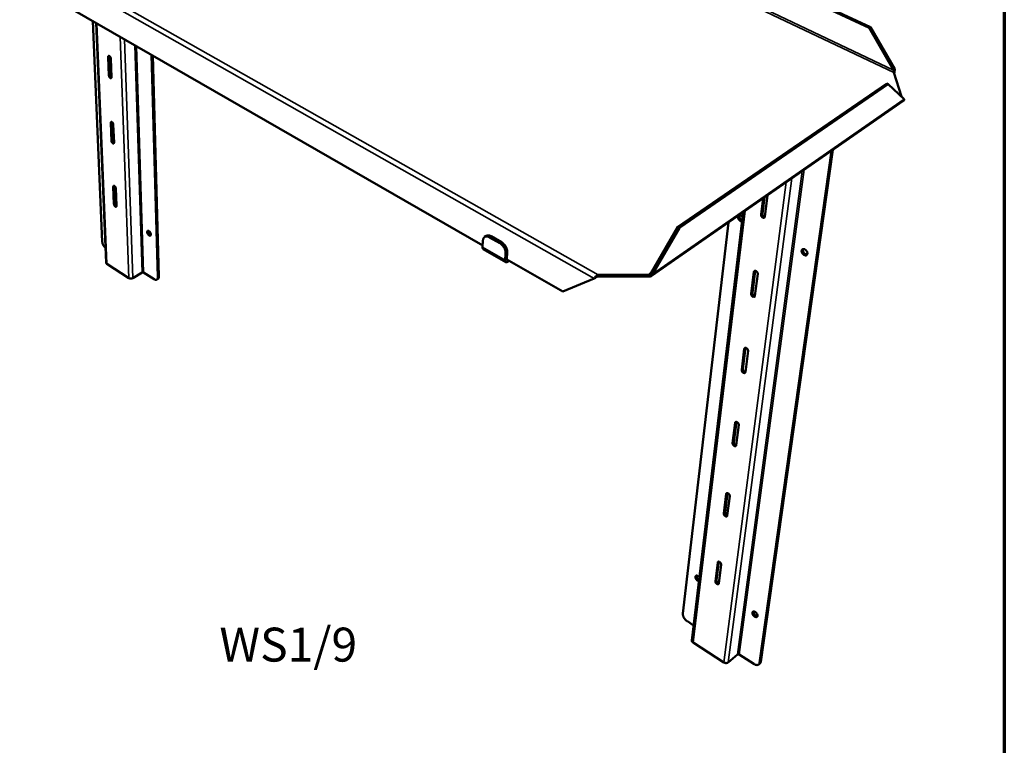
# Model space of a CAD drawing. Units: millimetres. Extents: x 33 to 2920, y 50 to 2050.
# Drawn here: x 2194 to 2920, y 1020 to 1555 of the extents above; entities that cross this region are included whole.
import ezdxf

# ---------------------------------------------------------------- set-up
doc = ezdxf.new("R2010")
doc.units = ezdxf.units.MM
doc.header["$LTSCALE"] = 10
for name, color, linetype, lineweight in [('Border (ISO)', 7, 'Continuous', 70), ('Symbol (ISO)', 7, 'Continuous', 25), ('Visible (ISO)', 7, 'Continuous', 50), ('Visible Narrow (ISO)', 7, 'Continuous', 35)]:
    doc.layers.add(name, color=color, linetype=linetype, lineweight=lineweight)
doc.styles.add('Note Text (ISO)', font='tahoma.ttf')

# ---------------------------------------------------------------- blocks, each defined once
blk = doc.blocks.new('Borders Default Border')
at = {"layer": 'Border (ISO)', "flags": 128}
blk.add_lwpolyline([(5, 5), (5, 205), (292, 205), (292, 5), (5, 5)], dxfattribs=at)

msp = doc.modelspace()

# ---------------------------------------------------------------- linework, layer by layer
at = {"layer": 'Visible (ISO)'}
for p, q in [((2820.49, 1548.42), (2206.52, 1835.59)), ((2821.3, 1548.96), (2207.34, 1835.93)), ((2535.55, 1388.18), (2039.38, 1673.59)), ((2255.15, 1390.93), (2248.24, 1553.45)), ((2250.55, 1552.12), (2257.93, 1375.53)), ((2821.3, 1548.96), (2820.49, 1548.42)), ((2820.49, 1548.42), (2838.39, 1517.42)), ((2839.2, 1517.96), (2821.3, 1548.96)), ((2260.09, 1513.25), (2259.55, 1527.08)), ((2260.49, 1527.67), (2260.49, 1527.58)), ((2260.49, 1527.58), (2261.02, 1513.76)), ((2261.3, 1526.61), (2261.85, 1512.16)), ((2261.44, 1525.98), (2261.97, 1512.15)), ((2291.35, 1528.65), (2296.04, 1364.76)), ((2292.32, 1528.09), (2296.92, 1365.3)), ((2838.39, 1517.42), (2839.2, 1517.96)), ((2844.18, 1497.88), (2838.54, 1515.55)), ((2679.28, 1401.88), (2833.34, 1507.48)), ((2680.48, 1401.23), (2834.52, 1506.91)), ((2833.34, 1507.48), (2834.52, 1506.91)), ((2834.52, 1506.91), (2846.24, 1495.95)), ((2845.9, 1495.08), (2659.82, 1365.69)), ((2261.97, 1465.12), (2261.45, 1478.51)), ((2262.37, 1479.06), (2262.37, 1479.02)), ((2262.37, 1479.02), (2262.89, 1465.64)), ((2263.17, 1478.01), (2263.71, 1464.06)), ((2263.31, 1477.39), (2263.82, 1464)), ((2793.53, 1458.67), (2740.52, 1081.62)), ((2792.56, 1457.99), (2739.65, 1080.88)), ((2263.8, 1418.51), (2263.29, 1431.48)), ((2264.2, 1431.98), (2264.7, 1419.03)), ((2264.99, 1430.94), (2265.51, 1417.48)), ((2265.12, 1430.34), (2265.62, 1417.37)), ((2740.71, 1410.9), (2742.22, 1422.99)), ((2743.19, 1423.67), (2741.68, 1411.58)), ((2745.55, 1425.3), (2743.55, 1409.4)), ((2689.67, 1097.29), (2727.58, 1412.81)), ((2679.28, 1401.88), (2659.51, 1367.66)), ((2660.71, 1366.99), (2680.48, 1401.23)), ((2680.48, 1401.23), (2679.28, 1401.88)), ((2683.07, 1117.09), (2716.7, 1405.24)), ((2538.22, 1395.25), (2537, 1394.46)), ((2540.64, 1394.18), (2548.07, 1389.93)), ((2541.86, 1394.98), (2549.29, 1390.73)), ((2535.75, 1391.94), (2535.48, 1386.96)), ((2536.01, 1385.56), (2552.65, 1375.98)), ((2552.13, 1377.37), (2552.43, 1382.37)), ((2553.65, 1383.18), (2553.35, 1378.18)), ((2274.78, 1364.2), (2258.45, 1374.74)), ((2594.59, 1354.22), (2553.33, 1377.95)), ((2284.51, 1368.3), (2277.64, 1364.2)), ((2293.36, 1363.36), (2285.65, 1368.3)), ((2618.64, 1364.46), (2617.67, 1363.79)), ((2620.62, 1366.66), (2620.52, 1365.46)), ((2657.5, 1365.46), (2620.52, 1365.46)), ((2620.62, 1366.66), (2657.62, 1366.66)), ((2657.5, 1365.46), (2657.62, 1366.66)), ((2659.51, 1367.66), (2660.71, 1366.99)), ((2733.44, 1352.55), (2735.45, 1368.73)), ((2736.41, 1369.42), (2734.39, 1353.24)), ((2738.24, 1367.22), (2736.21, 1351.03)), ((2736.43, 1369.53), (2736.41, 1369.42)), ((2296.23, 1363.6), (2295.35, 1363.07)), ((2617.67, 1363.79), (2594.59, 1354.22)), ((2726.44, 1296.5), (2728.38, 1312.05)), ((2729.32, 1312.75), (2727.38, 1297.2)), ((2731.11, 1310.52), (2729.15, 1294.96)), ((2729.33, 1312.79), (2729.32, 1312.75)), ((2719.72, 1242.61), (2721.59, 1257.57)), ((2722.51, 1258.26), (2720.64, 1243.32)), ((2724.26, 1256.01), (2722.37, 1241.05)), ((2713.25, 1190.76), (2715.05, 1205.16)), ((2715.95, 1205.8), (2714.16, 1191.48)), ((2717.66, 1203.58), (2715.85, 1189.18)), ((2707.03, 1140.84), (2708.76, 1154.7)), ((2709.64, 1155.3), (2707.92, 1141.56)), ((2711.31, 1153.11), (2709.57, 1139.25)), ((2691.01, 1108.39), (2686.38, 1111.36)), ((2713.19, 1081.13), (2690.58, 1095.74)), ((2723.32, 1086.82), (2716.55, 1081.13)), ((2735.35, 1079.96), (2724.66, 1086.82)), ((2739.87, 1080.34), (2739, 1079.6))]:
    msp.add_line(p, q, dxfattribs=at)
at = {"layer": 'Visible (ISO)', "flags": 128}
for points in [[(2259.55, 1527.08, -0.086723), (2259.54, 1527.33, -0.099754), (2259.62, 1527.53, -0.053402), (2259.76, 1527.72, -0.101962), (2259.87, 1527.79, -0.095318), (2260.04, 1527.82, -0.084889), (2260.24, 1527.79, -0.049986), (2260.46, 1527.69, -0.05145), (2260.66, 1527.54, -0.030403), (2260.88, 1527.32, -0.034261), (2261.04, 1527.1, -0.02919), (2261.15, 1526.92, -0.014059), (2261.32, 1526.54, -0.051674), (2261.39, 1526.33, -0.031401), (2261.44, 1525.98)], [(2261.97, 1512.15, -0.08769), (2261.97, 1511.9, -0.100819), (2261.9, 1511.7, -0.053986), (2261.75, 1511.52, -0.10272), (2261.65, 1511.45, -0.094907), (2261.48, 1511.42, -0.084343), (2261.28, 1511.45, -0.049195), (2261.06, 1511.56, -0.050903), (2260.86, 1511.7, -0.030103), (2260.64, 1511.92, -0.03394), (2260.48, 1512.14, -0.029086), (2260.38, 1512.32, -0.013981), (2260.2, 1512.7, -0.051613), (2260.14, 1512.9, -0.031298), (2260.09, 1513.25)], [(2261.02, 1513.76, 0.027344), (2261.06, 1513.46, 0.046772), (2261.11, 1513.29, 0.010665), (2261.25, 1512.94, 0.025964), (2261.32, 1512.81, 0.026616), (2261.4, 1512.67, 0.011175), (2261.62, 1512.38, 0.048224), (2261.74, 1512.26, 0.028032), (2261.97, 1512.08)], [(2261.45, 1478.51, -0.089675), (2261.44, 1478.75, -0.102967), (2261.52, 1478.95, -0.055276), (2261.66, 1479.12, -0.10429), (2261.76, 1479.18, -0.094342), (2261.93, 1479.21, -0.083254), (2262.13, 1479.18, -0.04768), (2262.35, 1479.07, -0.049777), (2262.54, 1478.93, -0.029519), (2262.76, 1478.7, -0.033274), (2262.92, 1478.48, -0.02893), (2263.02, 1478.31, -0.013896), (2263.2, 1477.94, -0.05161), (2263.26, 1477.74, -0.031145), (2263.31, 1477.39)], [(2263.82, 1464, -0.090648), (2263.83, 1463.76, -0.104056), (2263.75, 1463.57, -0.05586), (2263.61, 1463.4, -0.104985), (2263.51, 1463.34, -0.093877), (2263.34, 1463.31, -0.082696), (2263.15, 1463.35, -0.04693), (2262.92, 1463.46, -0.049255), (2262.73, 1463.6, -0.02924), (2262.52, 1463.82, -0.032969), (2262.35, 1464.04, -0.028828), (2262.26, 1464.21, -0.01382), (2262.08, 1464.58, -0.051547), (2262.02, 1464.78, -0.031044), (2261.97, 1465.12)], [(2262.89, 1465.64, 0.027234), (2262.93, 1465.34, 0.04683), (2262.98, 1465.18, 0.010614), (2263.11, 1464.84, 0.02584), (2263.18, 1464.71, 0.026003), (2263.26, 1464.58, 0.010741), (2263.48, 1464.29, 0.047194), (2263.59, 1464.16, 0.027406), (2263.83, 1463.98)], [(2263.29, 1431.48, -0.092647), (2263.29, 1431.71, -0.106252), (2263.36, 1431.9, -0.057148), (2263.5, 1432.06, -0.106433), (2263.6, 1432.12, -0.093208), (2263.77, 1432.14, -0.081588), (2263.96, 1432.1, -0.045494), (2264.18, 1431.99, -0.048179), (2264.37, 1431.85, -0.028695), (2264.58, 1431.63, -0.032332), (2264.74, 1431.41, -0.028675), (2264.84, 1431.24, -0.013736), (2265.01, 1430.87, -0.051542), (2265.07, 1430.68, -0.030893), (2265.12, 1430.34)], [(2265.62, 1417.37, -0.093625), (2265.62, 1417.14, -0.107364), (2265.55, 1416.95, -0.057731), (2265.41, 1416.79, -0.107064), (2265.31, 1416.74, -0.092694), (2265.14, 1416.71, -0.081021), (2264.95, 1416.76, -0.044784), (2264.73, 1416.87, -0.04768), (2264.55, 1417.01, -0.028434), (2264.34, 1417.23, -0.03204), (2264.17, 1417.45, -0.028575), (2264.08, 1417.62, -0.013661), (2263.9, 1417.98, -0.051478), (2263.84, 1418.18, -0.030793), (2263.8, 1418.51)], [(2264.7, 1419.03, 0.027099), (2264.74, 1418.74, 0.046849), (2264.78, 1418.58, 0.010544), (2264.92, 1418.25, 0.025694), (2264.99, 1418.12, 0.025375), (2265.06, 1418, 0.010299), (2265.28, 1417.7, 0.046134), (2265.39, 1417.58, 0.026763), (2265.62, 1417.4)], [(2726.74, 1405.8, -0.034596), (2726.36, 1405.82, -0.058222), (2726.14, 1405.88, -0.015322), (2725.71, 1406.05, -0.033495), (2725.52, 1406.15, -0.026191), (2725.21, 1406.37, -0.027789), (2724.94, 1406.6, -0.024644), (2724.67, 1406.89, -0.025055), (2724.44, 1407.19, -0.025639), (2724.25, 1407.51, -0.024848), (2724.08, 1407.86, -0.029255), (2723.96, 1408.19, -0.027313), (2723.88, 1408.55, -0.036027), (2723.84, 1408.86, -0.033433), (2723.86, 1409.2, -0.045899), (2723.91, 1409.48, -0.044074), (2724.02, 1409.76, -0.055287), (2724.16, 1409.98, -0.054916), (2724.35, 1410.17, -0.055907), (2724.58, 1410.31, -0.056107), (2724.82, 1410.39, -0.045906), (2725.11, 1410.43, -0.04746), (2725.39, 1410.41, -0.034752), (2725.72, 1410.34, -0.03731), (2726.01, 1410.23, -0.027981), (2726.18, 1410.13, -0.010708), (2726.62, 1409.85, -0.044429), (2726.85, 1409.66, -0.028432), (2727.16, 1409.32)], [(2724.97, 1410.42, 0.035517), (2724.85, 1410.1, 0.059485), (2724.82, 1409.9, 0.015868), (2724.81, 1409.48, 0.03448), (2724.82, 1409.29, 0.026297), (2724.89, 1408.95, 0.028188), (2724.99, 1408.64, 0.023662), (2725.13, 1408.31, 0.024584), (2725.3, 1408.01, 0.023307), (2725.51, 1407.71, 0.023224), (2725.74, 1407.43, 0.025006), (2725.87, 1407.3, 0.008961), (2726.26, 1406.96, 0.043988), (2726.46, 1406.82, 0.025585), (2726.84, 1406.64)], [(2743.55, 1409.4, -0.062117), (2743.5, 1409.14, -0.082751), (2743.4, 1408.97, -0.035948), (2743.22, 1408.77, -0.065464), (2743.1, 1408.68, -0.061151), (2742.9, 1408.59, -0.061073), (2742.69, 1408.56, -0.04562), (2742.44, 1408.58, -0.047682), (2742.2, 1408.64, -0.03401), (2741.94, 1408.76, -0.036675), (2741.71, 1408.9, -0.02922), (2741.47, 1409.1, -0.030565), (2741.27, 1409.31, -0.029082), (2741.09, 1409.55, -0.028656), (2740.93, 1409.82, -0.032902), (2740.86, 1409.99, -0.015277), (2740.74, 1410.37, -0.056879), (2740.71, 1410.57, -0.034133), (2740.71, 1410.9)], [(2741.68, 1411.58, 0.032864), (2741.67, 1411.26, 0.055152), (2741.7, 1411.08, 0.014212), (2741.81, 1410.71, 0.031776), (2741.87, 1410.55, 0.027384), (2742.02, 1410.3, 0.027975), (2742.18, 1410.06, 0.028568), (2742.37, 1409.85, 0.027599), (2742.59, 1409.65, 0.033275), (2742.73, 1409.55, 0.015432), (2743.05, 1409.37, 0.05771), (2743.22, 1409.3, 0.034472), (2743.52, 1409.25)], [(2289.58, 1398.81, -0.027795), (2289.93, 1398.54, -0.047717), (2290.1, 1398.36, -0.01108), (2290.43, 1397.93, -0.026291), (2290.56, 1397.74, -0.026558), (2290.73, 1397.41, -0.024789), (2290.87, 1397.03, -0.034797), (2290.95, 1396.73, -0.030187), (2290.99, 1396.36, -0.053863), (2290.98, 1396.09, -0.053185), (2290.91, 1395.82, -0.084248), (2290.79, 1395.62, -0.090348), (2290.63, 1395.49, -0.088733), (2290.42, 1395.42, -0.082388), (2290.19, 1395.42, -0.050836), (2289.92, 1395.5, -0.052202), (2289.68, 1395.63, -0.029459), (2289.38, 1395.85, -0.033993), (2289.15, 1396.08, -0.024683), (2288.9, 1396.39, -0.026251), (2288.7, 1396.7, -0.026517), (2288.53, 1397.03, -0.024747), (2288.39, 1397.4, -0.034733), (2288.31, 1397.71, -0.030106), (2288.26, 1398.08, -0.05375), (2288.28, 1398.35, -0.05298), (2288.35, 1398.62, -0.084145), (2288.46, 1398.81, -0.090197), (2288.63, 1398.95, -0.088897), (2288.77, 1399, -0.044759), (2289.06, 1399.02, -0.088802), (2289.31, 1398.96, -0.0751), (2289.58, 1398.81)], [(2289.19, 1398.99, 0.031211), (2289.16, 1398.65, 0.055086), (2289.17, 1398.46, 0.013508), (2289.25, 1398.03, 0.029554), (2289.31, 1397.84, 0.022562), (2289.45, 1397.51, 0.02378), (2289.6, 1397.2, 0.023787), (2289.79, 1396.92, 0.022563), (2290.01, 1396.64, 0.029574), (2290.15, 1396.5, 0.013525), (2290.48, 1396.21, 0.055125), (2290.64, 1396.11, 0.031234), (2290.96, 1395.98)], [(2535.75, 1391.94, -0.02643), (2535.8, 1392.44, -0.041642), (2535.87, 1392.75, -0.009002), (2536.05, 1393.28, -0.026779), (2536.12, 1393.45, -0.03311), (2536.29, 1393.75, -0.031863), (2536.51, 1394.03, -0.036), (2536.74, 1394.26, -0.035556), (2537, 1394.46, -0.035433), (2537.3, 1394.62, -0.035888), (2537.61, 1394.74, -0.031585), (2537.95, 1394.82, -0.032834), (2538.29, 1394.85, -0.026488), (2538.68, 1394.84, -0.028171), (2539.04, 1394.79, -0.021921), (2539.23, 1394.75, -0.006484), (2539.83, 1394.57, -0.035594), (2540.15, 1394.44, -0.021927), (2540.64, 1394.18)], [(2541.86, 1394.98, 0.021981), (2541.37, 1395.24, 0.035669), (2541.06, 1395.36, 0.006513), (2540.45, 1395.54, 0.021976), (2540.26, 1395.59, 0.028238), (2539.9, 1395.63, 0.026556), (2539.51, 1395.64, 0.032902), (2539.31, 1395.62, 0.013312), (2538.82, 1395.53, 0.054311), (2538.59, 1395.45, 0.032978), (2538.22, 1395.25)], [(2257.48, 1386.42, -0.018901), (2257, 1386.87, -0.033866), (2256.76, 1387.15, -0.005208), (2256.26, 1387.83, -0.018374), (2256.13, 1388.03, -0.017921), (2255.86, 1388.51, -0.01752), (2255.62, 1389.01, -0.020262), (2255.53, 1389.24, -0.006295), (2255.29, 1390, -0.037814), (2255.21, 1390.33, -0.020891), (2255.15, 1390.93)], [(2535.48, 1386.96, 0.041346), (2535.47, 1386.6, 0.056243), (2535.52, 1386.34, 0.019324), (2535.61, 1386.06, 0.027467), (2535.7, 1385.87, 0.080582), (2535.8, 1385.73, 0.049782), (2536.01, 1385.56)], [(2548.07, 1389.93, -0.015365), (2548.6, 1389.6, -0.028184), (2548.87, 1389.4, -0.003419), (2549.5, 1388.86, -0.0152), (2549.64, 1388.73, -0.013638), (2550.02, 1388.34, -0.014016), (2550.36, 1387.95, -0.013301), (2550.69, 1387.52, -0.01341), (2550.99, 1387.08, -0.013469), (2551.27, 1386.62, -0.013318), (2551.53, 1386.14, -0.014158), (2551.75, 1385.67, -0.013735), (2551.96, 1385.18, -0.015439), (2552.12, 1384.71, -0.014712), (2552.25, 1384.21, -0.017433), (2552.29, 1384.02, -0.004435), (2552.41, 1383.26, -0.032231), (2552.44, 1382.95, -0.017653), (2552.43, 1382.37)], [(2553.65, 1383.18, 0.017664), (2553.66, 1383.75, 0.032246), (2553.63, 1384.06, 0.00444), (2553.51, 1384.82, 0.017445), (2553.47, 1385.01, 0.014724), (2553.34, 1385.51, 0.015451), (2553.18, 1385.98, 0.013748), (2552.98, 1386.47, 0.014171), (2552.75, 1386.94, 0.013331), (2552.5, 1387.42, 0.013481), (2552.22, 1387.88, 0.013422), (2551.91, 1388.32, 0.013313), (2551.58, 1388.75, 0.014028), (2551.24, 1389.14, 0.013651), (2550.86, 1389.53, 0.015211), (2550.73, 1389.65, 0.003423), (2550.09, 1390.2, 0.028201), (2549.82, 1390.4, 0.015376), (2549.29, 1390.73)], [(2772.47, 1381.19, -0.025992), (2772.07, 1381.43, -0.043966), (2771.86, 1381.61, -0.009248), (2771.46, 1382.02, -0.025373), (2771.32, 1382.18, -0.025517), (2771.11, 1382.5, -0.024886), (2770.92, 1382.84, -0.02873), (2770.78, 1383.17, -0.026964), (2770.68, 1383.54, -0.034935), (2770.62, 1383.86, -0.032432), (2770.62, 1384.21, -0.044205), (2770.66, 1384.5, -0.042221), (2770.75, 1384.8, -0.053685), (2770.88, 1385.04, -0.053138), (2771.06, 1385.25, -0.05582), (2771.27, 1385.41, -0.055948), (2771.51, 1385.52, -0.047259), (2771.8, 1385.58, -0.048575), (2772.08, 1385.59, -0.036131), (2772.41, 1385.54, -0.038579), (2772.71, 1385.45, -0.028844), (2773.05, 1385.29, -0.030997), (2773.35, 1385.11, -0.025471), (2773.65, 1384.87, -0.026586), (2773.92, 1384.61, -0.024926), (2774.18, 1384.31, -0.024875), (2774.4, 1383.99, -0.02684), (2774.58, 1383.66, -0.025627), (2774.73, 1383.3, -0.031496), (2774.82, 1382.97, -0.029272), (2774.88, 1382.6, -0.039343), (2774.89, 1382.29, -0.036929), (2774.84, 1381.97, -0.0494), (2774.76, 1381.7, -0.04821), (2774.62, 1381.44, -0.056192), (2774.45, 1381.24, -0.056112), (2774.23, 1381.08, -0.052442), (2773.98, 1380.97, -0.053087), (2773.71, 1380.91, -0.041289), (2773.52, 1380.91, -0.018472), (2773.11, 1380.95, -0.056757), (2772.83, 1381.02, -0.039782), (2772.47, 1381.19)], [(2771.74, 1385.57, 0.03838), (2771.61, 1385.21, 0.063498), (2771.58, 1384.98, 0.018262), (2771.58, 1384.52, 0.037067), (2771.61, 1384.3, 0.028157), (2771.71, 1383.92, 0.030101), (2771.85, 1383.58, 0.025728), (2772.04, 1383.22, 0.02646), (2772.26, 1382.89, 0.026171), (2772.52, 1382.58, 0.025622), (2772.81, 1382.3, 0.029372), (2773.1, 1382.07, 0.027585), (2773.44, 1381.87, 0.035818), (2773.65, 1381.77, 0.017245), (2774.1, 1381.63, 0.061668), (2774.33, 1381.59, 0.037065), (2774.72, 1381.61)], [(2257.93, 1375.53, 0.055752), (2257.98, 1375.31, 0.055752), (2258.07, 1375.1, 0.065231), (2258.24, 1374.9, 0.065231), (2258.45, 1374.74)], [(2554.97, 1377.01, -0.022135), (2554.67, 1376.68, -0.034985), (2554.46, 1376.49, -0.006827), (2554.06, 1376.21, -0.021416), (2553.93, 1376.12, -0.034139), (2553.7, 1376, -0.030319), (2553.42, 1375.91, -0.048876), (2553.2, 1375.87, -0.047079), (2552.97, 1375.87, -0.062652), (2552.77, 1375.92, -0.062844), (2552.59, 1376.02, -0.059006), (2552.43, 1376.16, -0.058974), (2552.31, 1376.33, -0.040517), (2552.26, 1376.46, -0.016948), (2552.16, 1376.79, -0.052884), (2552.12, 1377.03, -0.03809), (2552.13, 1377.37)], [(2553.36, 1377.94, 0.089274), (2553.39, 1377.77, 0.109443), (2553.47, 1377.66, 0.055186), (2553.57, 1377.59, 0.055194), (2553.69, 1377.54, 0.109392), (2553.83, 1377.52, 0.089236), (2553.99, 1377.58)], [(2284.51, 1368.3, -0.040672), (2284.73, 1368.4, -0.061791), (2284.88, 1368.43, -0.022366), (2285.09, 1368.44, -0.023232), (2285.3, 1368.43, -0.064234), (2285.44, 1368.4, -0.041453), (2285.65, 1368.3)], [(2296.04, 1364.76, -0.042881), (2296.04, 1364.32, -0.058415), (2295.97, 1364, -0.020379), (2295.81, 1363.58, -0.046409), (2295.71, 1363.41, -0.062052), (2295.53, 1363.2, -0.062284), (2295.29, 1363.03, -0.059852), (2295.02, 1362.93, -0.059824), (2294.73, 1362.9, -0.042265), (2294.53, 1362.91, -0.018115), (2294.08, 1363.01, -0.054778), (2293.76, 1363.12, -0.039623), (2293.36, 1363.36)], [(2296.92, 1365.3, -0.040521), (2296.92, 1364.87, -0.056065), (2296.86, 1364.56, -0.018633), (2296.74, 1364.22, -0.025382), (2296.62, 1363.98, -0.076858), (2296.5, 1363.81, -0.047678), (2296.23, 1363.6)], [(2735.45, 1368.73, -0.072693), (2735.51, 1369.01, -0.094291), (2735.62, 1369.2, -0.044899), (2735.83, 1369.39, -0.075562), (2735.98, 1369.48, -0.064514), (2736.22, 1369.53, -0.063619), (2736.47, 1369.53, -0.04393), (2736.76, 1369.46, -0.046491), (2737.02, 1369.34, -0.033439), (2737.3, 1369.16, -0.035777), (2737.54, 1368.95, -0.031533), (2737.77, 1368.69, -0.031577), (2737.96, 1368.41, -0.035517), (2738.05, 1368.21, -0.018091), (2738.2, 1367.8, -0.061152), (2738.25, 1367.58, -0.037206), (2738.24, 1367.22)], [(2274.78, 1364.2, 0.032938), (2275.17, 1364, 0.054959), (2275.42, 1363.93, 0.014763), (2275.94, 1363.85, 0.03138), (2276.19, 1363.83, 0.029988), (2276.43, 1363.85, 0.01356), (2276.96, 1363.93, 0.051955), (2277.23, 1364.01, 0.03144), (2277.64, 1364.2)], [(2736.21, 1351.03, -0.073403), (2736.15, 1350.76, -0.095157), (2736.04, 1350.57, -0.045419), (2735.83, 1350.38, -0.076139), (2735.68, 1350.3, -0.064298), (2735.44, 1350.25, -0.06344), (2735.2, 1350.26, -0.043372), (2734.91, 1350.33, -0.046065), (2734.65, 1350.45, -0.033024), (2734.37, 1350.63, -0.035387), (2734.13, 1350.84, -0.031259), (2733.91, 1351.1, -0.031265), (2733.72, 1351.38, -0.035369), (2733.62, 1351.57, -0.017995), (2733.48, 1351.98, -0.061083), (2733.43, 1352.19, -0.037079), (2733.44, 1352.55)], [(2734.39, 1353.24, 0.032807), (2734.38, 1352.94, 0.055372), (2734.41, 1352.76, 0.014216), (2734.52, 1352.4, 0.03165), (2734.58, 1352.25, 0.026731), (2734.72, 1351.99, 0.027465), (2734.88, 1351.76, 0.027729), (2735.07, 1351.55, 0.026821), (2735.28, 1351.35, 0.032319), (2735.42, 1351.26, 0.01476), (2735.73, 1351.07, 0.056531), (2735.9, 1351, 0.033527), (2736.19, 1350.94)], [(2728.38, 1312.05, -0.074943), (2728.44, 1312.32, -0.096974), (2728.55, 1312.49, -0.046646), (2728.75, 1312.68, -0.077427), (2728.9, 1312.75, -0.064126), (2729.13, 1312.8, -0.063147), (2729.38, 1312.79, -0.042331), (2729.66, 1312.71, -0.045199), (2729.91, 1312.59, -0.032209), (2730.19, 1312.41, -0.034573), (2730.42, 1312.2, -0.030735), (2730.64, 1311.95, -0.030624), (2730.83, 1311.67, -0.035166), (2730.92, 1311.47, -0.017932), (2731.07, 1311.08, -0.061155), (2731.11, 1310.87, -0.036929), (2731.11, 1310.52)], [(2729.15, 1294.96, -0.075647), (2729.1, 1294.7, -0.097849), (2728.99, 1294.52, -0.047163), (2728.79, 1294.34, -0.077963), (2728.64, 1294.27, -0.06387), (2728.41, 1294.22, -0.062937), (2728.17, 1294.24, -0.041789), (2727.88, 1294.32, -0.044783), (2727.64, 1294.44, -0.031822), (2727.36, 1294.62, -0.034204), (2727.13, 1294.83, -0.030475), (2726.91, 1295.08, -0.030328), (2726.73, 1295.36, -0.03502), (2726.63, 1295.55, -0.017837), (2726.49, 1295.95, -0.061083), (2726.44, 1296.15, -0.036803), (2726.44, 1296.5)], [(2727.38, 1297.2, 0.03271), (2727.38, 1296.91, 0.055533), (2727.4, 1296.74, 0.014188), (2727.51, 1296.39, 0.031489), (2727.57, 1296.24, 0.026072), (2727.71, 1295.99, 0.026947), (2727.87, 1295.76, 0.026886), (2728.05, 1295.55, 0.026049), (2728.26, 1295.35, 0.031329), (2728.39, 1295.26, 0.014056), (2728.7, 1295.07, 0.055251), (2728.86, 1295, 0.032538), (2729.15, 1294.93)], [(2721.59, 1257.57, -0.077178), (2721.64, 1257.82, -0.099685), (2721.75, 1257.99, -0.048385), (2721.95, 1258.16, -0.079174), (2722.09, 1258.23, -0.063619), (2722.32, 1258.27, -0.062583), (2722.56, 1258.25, -0.040776), (2722.84, 1258.17, -0.043939), (2723.08, 1258.05, -0.031059), (2723.35, 1257.86, -0.033433), (2723.58, 1257.66, -0.029979), (2723.79, 1257.41, -0.029718), (2723.98, 1257.13, -0.03482), (2724.07, 1256.94, -0.017774), (2724.22, 1256.55, -0.061147), (2724.26, 1256.35, -0.036652), (2724.26, 1256.01)], [(2722.37, 1241.05, -0.077874), (2722.32, 1240.8, -0.100568), (2722.21, 1240.63, -0.048897), (2722.02, 1240.47, -0.079667), (2721.88, 1240.4, -0.063327), (2721.65, 1240.36, -0.062345), (2721.41, 1240.38, -0.04025), (2721.13, 1240.47, -0.043534), (2720.89, 1240.59, -0.030696), (2720.62, 1240.78, -0.033084), (2720.4, 1240.98, -0.029734), (2720.18, 1241.23, -0.029436), (2720, 1241.5, -0.034676), (2719.91, 1241.69, -0.01768), (2719.76, 1242.08, -0.061073), (2719.72, 1242.28, -0.036528), (2719.72, 1242.61)], [(2720.64, 1243.32, 0.03702), (2720.65, 1242.98, 0.061712), (2720.69, 1242.78, 0.018149), (2720.84, 1242.38, 0.035091), (2720.93, 1242.19, 0.030008), (2721.12, 1241.91, 0.030182), (2721.34, 1241.66, 0.03415), (2721.51, 1241.52, 0.01726), (2721.85, 1241.27, 0.059927), (2722.04, 1241.18, 0.035973), (2722.38, 1241.08)], [(2715.05, 1205.16, -0.079394), (2715.1, 1205.4, -0.102421), (2715.21, 1205.56, -0.050113), (2715.4, 1205.72, -0.080798), (2715.54, 1205.78, -0.063005), (2715.77, 1205.82, -0.061937), (2716, 1205.79, -0.039268), (2716.27, 1205.7, -0.042714), (2716.51, 1205.58, -0.029981), (2716.77, 1205.39, -0.032353), (2717, 1205.19, -0.029263), (2717.21, 1204.94, -0.028855), (2717.39, 1204.67, -0.034478), (2717.48, 1204.48, -0.017617), (2717.62, 1204.11, -0.061131), (2717.66, 1203.91, -0.036377), (2717.66, 1203.58)], [(2715.85, 1189.18, -0.08008), (2715.8, 1188.95, -0.10331), (2715.69, 1188.79, -0.050619), (2715.5, 1188.63, -0.081248), (2715.36, 1188.57, -0.062679), (2715.14, 1188.54, -0.061675), (2714.91, 1188.56, -0.038761), (2714.64, 1188.65, -0.042321), (2714.4, 1188.78, -0.029641), (2714.14, 1188.96, -0.032022), (2713.92, 1189.17, -0.02903), (2713.71, 1189.41, -0.028587), (2713.53, 1189.68, -0.034337), (2713.44, 1189.87, -0.017524), (2713.3, 1190.24, -0.061053), (2713.26, 1190.44, -0.036254), (2713.25, 1190.76)], [(2714.16, 1191.48, 0.036728), (2714.17, 1191.15, 0.061677), (2714.21, 1190.95, 0.017979), (2714.35, 1190.57, 0.034733), (2714.45, 1190.38, 0.02913), (2714.63, 1190.11, 0.029449), (2714.85, 1189.86, 0.033054), (2715.01, 1189.72, 0.016398), (2715.35, 1189.47, 0.058449), (2715.53, 1189.37, 0.034857), (2715.86, 1189.27)], [(2708.76, 1154.7, -0.081583), (2708.81, 1154.93, -0.105176), (2708.91, 1155.09, -0.051827), (2709.1, 1155.23, -0.082295), (2709.23, 1155.29, -0.06229), (2709.46, 1155.32, -0.061222), (2709.68, 1155.29, -0.037813), (2709.95, 1155.2, -0.041526), (2710.18, 1155.07, -0.028971), (2710.44, 1154.88, -0.031329), (2710.66, 1154.68, -0.028583), (2710.86, 1154.44, -0.028032), (2711.04, 1154.17, -0.034141), (2711.13, 1153.99, -0.017461), (2711.27, 1153.62, -0.061105), (2711.31, 1153.43, -0.036104), (2711.31, 1153.11)], [(2694.92, 1140.92, -0.033094), (2694.51, 1141.01, -0.056968), (2694.29, 1141.1, -0.014735), (2693.84, 1141.36, -0.031551), (2693.65, 1141.5, -0.024989), (2693.33, 1141.78, -0.026082), (2693.06, 1142.08, -0.026081), (2692.83, 1142.4, -0.024994), (2692.61, 1142.76, -0.031552), (2692.47, 1143.09, -0.028386), (2692.35, 1143.47, -0.043297), (2692.31, 1143.78, -0.039946), (2692.31, 1144.12, -0.0622), (2692.37, 1144.39, -0.062986), (2692.49, 1144.63, -0.075976), (2692.66, 1144.81, -0.075873), (2692.87, 1144.94, -0.062268), (2693.14, 1145.01, -0.061552), (2693.41, 1145.01, -0.039434), (2693.75, 1144.94, -0.042815), (2694.04, 1144.82, -0.028222), (2694.24, 1144.72, -0.011555), (2694.69, 1144.42, -0.044782), (2694.94, 1144.2, -0.029248), (2695.27, 1143.83)], [(2693.23, 1145.01, 0.032804), (2693.18, 1144.69, 0.056856), (2693.19, 1144.5, 0.014173), (2693.26, 1144.09, 0.031473), (2693.31, 1143.91, 0.023048), (2693.44, 1143.59, 0.024982), (2693.59, 1143.31, 0.021425), (2693.78, 1143.01, 0.021959), (2693.99, 1142.73, 0.022341), (2694.11, 1142.6, 0.007477), (2694.49, 1142.24, 0.040026), (2694.67, 1142.09, 0.022997), (2695.03, 1141.88)], [(2709.57, 1139.25, -0.082257), (2709.52, 1139.02, -0.10607), (2709.42, 1138.87, -0.052327), (2709.23, 1138.72, -0.0827), (2709.1, 1138.66, -0.061934), (2708.87, 1138.64, -0.06094), (2708.65, 1138.67, -0.037325), (2708.38, 1138.77, -0.041144), (2708.15, 1138.89, -0.028652), (2707.9, 1139.08, -0.031015), (2707.68, 1139.28, -0.028362), (2707.48, 1139.52, -0.027777), (2707.3, 1139.79, -0.034002), (2707.21, 1139.97, -0.017369), (2707.07, 1140.34, -0.061025), (2707.03, 1140.52, -0.035981), (2707.03, 1140.84)], [(2707.92, 1141.56, 0.036438), (2707.92, 1141.24, 0.061634), (2707.96, 1141.05, 0.01781), (2708.11, 1140.68, 0.03438), (2708.2, 1140.49, 0.028294), (2708.39, 1140.22, 0.028755), (2708.6, 1139.98, 0.032014), (2708.75, 1139.84, 0.015587), (2709.08, 1139.59, 0.057021), (2709.26, 1139.49, 0.033795), (2709.59, 1139.39)], [(2735.97, 1114.85, -0.024691), (2735.57, 1115.13, -0.041674), (2735.36, 1115.33, -0.00858), (2734.98, 1115.77, -0.023817), (2734.85, 1115.94, -0.026528), (2734.66, 1116.25, -0.024661), (2734.48, 1116.61, -0.033483), (2734.38, 1116.92, -0.03003), (2734.3, 1117.28, -0.046502), (2734.29, 1117.57, -0.043871), (2734.33, 1117.87, -0.06408), (2734.41, 1118.11, -0.06483), (2734.55, 1118.31, -0.070784), (2734.74, 1118.47, -0.070112), (2734.96, 1118.56, -0.054001), (2735.23, 1118.61, -0.054829), (2735.5, 1118.6, -0.035315), (2735.83, 1118.52, -0.038856), (2736.11, 1118.41, -0.026516), (2736.45, 1118.22, -0.029226), (2736.74, 1118.01, -0.023821), (2737.04, 1117.75, -0.024705), (2737.31, 1117.46, -0.024783), (2737.54, 1117.15, -0.023839), (2737.75, 1116.81, -0.029425), (2737.91, 1116.49, -0.026659), (2738.03, 1116.13, -0.039235), (2738.09, 1115.83, -0.035705), (2738.11, 1115.49, -0.055373), (2738.08, 1115.22, -0.054657), (2737.98, 1114.97, -0.070373), (2737.85, 1114.77, -0.070988), (2737.66, 1114.61, -0.064338), (2737.43, 1114.51, -0.063636), (2737.18, 1114.47, -0.04332), (2737, 1114.48, -0.019659), (2736.59, 1114.55, -0.056178), (2736.32, 1114.64, -0.040977), (2735.97, 1114.85)], [(2735.21, 1118.61, 0.035523), (2735.16, 1118.24, 0.060949), (2735.18, 1118.02, 0.016515), (2735.28, 1117.56, 0.033825), (2735.36, 1117.35, 0.024836), (2735.53, 1116.99, 0.026735), (2735.73, 1116.67, 0.023974), (2735.97, 1116.35, 0.023997), (2736.24, 1116.05, 0.026604), (2736.52, 1115.81, 0.024753), (2736.85, 1115.57, 0.033545), (2737.05, 1115.46, 0.016266), (2737.48, 1115.28, 0.060468), (2737.7, 1115.22, 0.035214), (2738.07, 1115.2)], [(2686.38, 1111.36, -0.016901), (2685.84, 1111.74, -0.030402), (2685.56, 1111.98, -0.004134), (2684.96, 1112.57, -0.016619), (2684.81, 1112.72, -0.016158), (2684.47, 1113.14, -0.016036), (2684.16, 1113.57, -0.017226), (2683.88, 1114.01, -0.016512), (2683.63, 1114.48, -0.019569), (2683.44, 1114.92, -0.018176), (2683.27, 1115.4, -0.023611), (2683.21, 1115.62, -0.008041), (2683.08, 1116.28, -0.043332), (2683.05, 1116.57, -0.0242), (2683.07, 1117.09)], [(2689.67, 1097.29, 0.049228), (2689.68, 1096.94, 0.076594), (2689.74, 1096.73, 0.02705), (2689.86, 1096.48, 0.021717), (2690.05, 1096.19, 0.061205), (2690.24, 1095.97, 0.043862), (2690.58, 1095.74)], [(2723.32, 1086.82, -0.049926), (2723.54, 1086.95, -0.075995), (2723.71, 1087, -0.030987), (2723.94, 1087.01, -0.027009), (2724.2, 1087, -0.066003), (2724.4, 1086.95, -0.046531), (2724.66, 1086.82)], [(2740.52, 1081.62, -0.048242), (2740.45, 1081.24, -0.048242), (2740.3, 1080.89, -0.043903), (2740.11, 1080.59, -0.043903), (2739.87, 1080.34)], [(2713.19, 1081.13, 0.02796), (2713.59, 1080.91, 0.04632), (2713.85, 1080.82, 0.010554), (2714.38, 1080.68, 0.027295), (2714.59, 1080.65, 0.028646), (2714.95, 1080.63, 0.027608), (2715.33, 1080.65, 0.033124), (2715.54, 1080.69, 0.015002), (2716.01, 1080.82, 0.056917), (2716.22, 1080.91, 0.03412), (2716.55, 1081.13)], [(2739.65, 1080.88, -0.044674), (2739.57, 1080.46, -0.063996), (2739.45, 1080.19, -0.021436), (2739.2, 1079.81, -0.046896), (2739.07, 1079.66, -0.048233), (2738.81, 1079.46, -0.048651), (2738.52, 1079.31, -0.040408), (2738.18, 1079.21, -0.042146), (2737.84, 1079.17, -0.030621), (2737.43, 1079.18, -0.033251), (2737.06, 1079.23, -0.023575), (2736.85, 1079.29, -0.007663), (2736.21, 1079.5, -0.037728), (2735.86, 1079.66, -0.023823), (2735.35, 1079.96)]]:
    msp.add_lwpolyline(points, format="xyb", dxfattribs=at)
at = {"layer": 'Visible (ISO)'}
for points, knots in [([(2838.54, 1515.55), (2838.57, 1515.89), (2838.63, 1516.54), (2838.48, 1517.13), (2838.46, 1517.23), (2838.43, 1517.33), (2838.39, 1517.42)], [0, 0, 0, 0, 1.350716, 1.350716, 1.350716, 1.570796, 1.570796, 1.570796, 1.570796]), ([(2838.7, 1515.05), (2838.91, 1515.53), (2839.1, 1516.16), (2839.18, 1516.79), (2839.23, 1517.19), (2839.24, 1517.6), (2839.2, 1517.96)], [0.381326, 0.381326, 0.381326, 0.381326, 1.109068, 1.109068, 1.109068, 1.570796, 1.570796, 1.570796, 1.570796]), ([(2620.62, 1366.66), (2619.73, 1366.33), (2618.81, 1365.53), (2618.23, 1364.73), (2617.98, 1364.4), (2617.79, 1364.07), (2617.67, 1363.79)], [0, 0, 0, 0, 1.109068, 1.109068, 1.109068, 1.570796, 1.570796, 1.570796, 1.570796]), ([(2620.52, 1365.46), (2619.88, 1365.37), (2619.22, 1364.94), (2618.82, 1364.61), (2618.75, 1364.56), (2618.7, 1364.5), (2618.64, 1364.46)], [0, 0, 0, 0, 1.350716, 1.350716, 1.350716, 1.570796, 1.570796, 1.570796, 1.570796]), ([(2657.5, 1365.46), (2658.5, 1365.13), (2659.53, 1365.32), (2660.15, 1365.97), (2660.41, 1366.25), (2660.6, 1366.59), (2660.71, 1366.99)], [0, 0, 0, 0, 1.109068, 1.109068, 1.109068, 1.570796, 1.570796, 1.570796, 1.570796]), ([(2657.62, 1366.66), (2658.3, 1366.56), (2658.99, 1366.83), (2659.36, 1367.37), (2659.42, 1367.46), (2659.47, 1367.56), (2659.51, 1367.66)], [0, 0, 0, 0, 1.350716, 1.350716, 1.350716, 1.570796, 1.570796, 1.570796, 1.570796])]:
    msp.add_open_spline(points, degree=3, knots=knots, dxfattribs=at)
msp.add_open_spline([(2846.24, 1495.95), (2846.26, 1495.56), (2846.13, 1495.26), (2845.89, 1495.09)], degree=3, dxfattribs=at)
at = {"layer": 'Visible Narrow (ISO)'}
for p, q in [((2838.54, 1515.55), (2193.06, 1822.66)), ((2194.29, 1823.48), (2838.39, 1517.42)), ((2617.67, 1363.79), (1972.96, 1729.4)), ((1973.9, 1732.37), (2620.62, 1366.66)), ((2251.09, 1551.81), (2258.45, 1374.74)), ((2274.78, 1364.2), (2268.38, 1541.86)), ((2271.47, 1540.09), (2277.64, 1364.2)), ((2284.51, 1368.3), (2279.05, 1535.72)), ((2280.28, 1535.02), (2285.65, 1368.3)), ((2260.49, 1527.58), (2259.55, 1527.08)), ((2261.09, 1513.34), (2260.54, 1527.64)), ((2261.02, 1513.76), (2260.09, 1513.25)), ((2660.71, 1366.99), (2846.24, 1495.95)), ((2262.37, 1479.02), (2261.45, 1478.51)), ((2262.96, 1465.23), (2262.42, 1479.02)), ((2262.89, 1465.64), (2261.97, 1465.12)), ((2763.37, 1437.7), (2716.55, 1081.13)), ((2723.32, 1086.82), (2770.91, 1442.94)), ((2772.59, 1444.11), (2724.66, 1086.82)), ((2264.18, 1431.99), (2263.29, 1431.48)), ((2264.77, 1418.63), (2264.25, 1431.94)), ((2713.19, 1081.13), (2759.17, 1434.77)), ((2264.7, 1419.03), (2263.8, 1418.51)), ((2728.91, 1413.73), (2690.58, 1095.74)), ((2741.68, 1411.58), (2740.71, 1410.9)), ((2540.64, 1394.18), (2541.86, 1394.98)), ((2535.48, 1386.96), (2552.13, 1377.37)), ((2549.29, 1390.73), (2548.07, 1389.93)), ((2552.43, 1382.37), (2553.65, 1383.18)), ((2552.13, 1377.37), (2553.35, 1378.18)), ((2296.92, 1365.3), (2296.04, 1364.76)), ((2657.62, 1366.66), (2659.82, 1368.18)), ((2736.41, 1369.42), (2735.45, 1368.73)), ((2734.39, 1353.24), (2733.44, 1352.55)), ((2729.32, 1312.75), (2728.38, 1312.05)), ((2727.38, 1297.2), (2726.44, 1296.5)), ((2722.5, 1258.26), (2721.59, 1257.57)), ((2720.64, 1243.32), (2719.72, 1242.61)), ((2715.88, 1205.81), (2715.05, 1205.16)), ((2714.16, 1191.48), (2713.25, 1190.76)), ((2709.52, 1155.32), (2708.76, 1154.7)), ((2707.92, 1141.56), (2707.03, 1140.84)), ((2740.52, 1081.62), (2739.65, 1080.88))]:
    msp.add_line(p, q, dxfattribs=at)

# ---------------------------------------------------------------- block references
at = {"xscale": 10, "yscale": 10, "zscale": 10}
msp.add_blockref('Borders Default Border', (0, 0), dxfattribs=at)

# ---------------------------------------------------------------- texts
at = {"layer": 'Symbol (ISO)', "insert": (2341.51, 1106.69), "char_height": 25, "width": 100.8104, "attachment_point": 1, "style": 'Note Text (ISO)'}
msp.add_mtext('\\fTahoma|b0|i0;WS1/9', dxfattribs=at)

doc.saveas('drawing.dxf')
